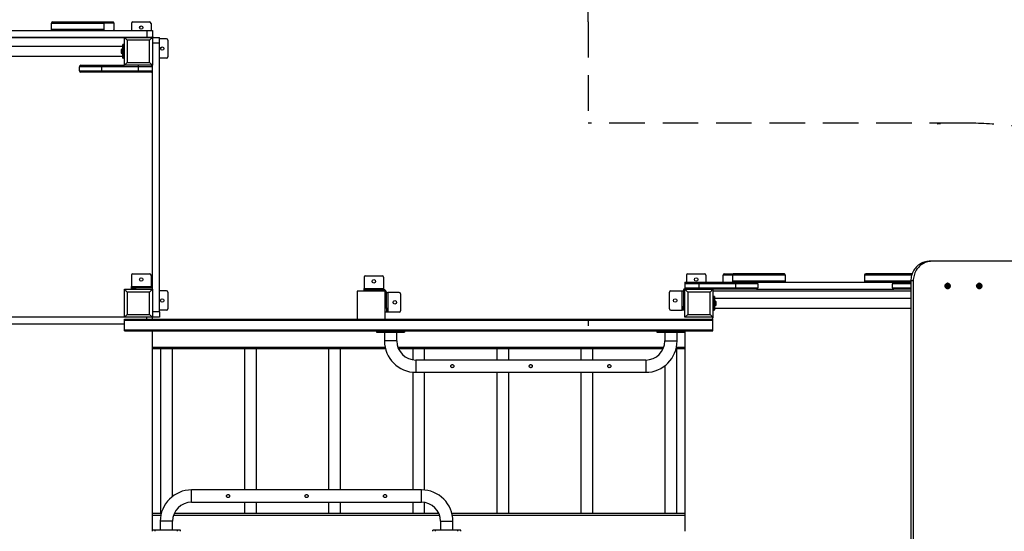
# Model space of a CAD drawing. Units: millimetres. Extents: x 140185 to 158903, y 22050 to 37880.
# Drawn here: x 146981 to 150493, y 27364 to 29192 of the extents above; entities that cross this region are included whole.
import ezdxf

# ---------------------------------------------------------------- set-up
doc = ezdxf.new("R2010")
doc.units = ezdxf.units.MM
doc.header["$PDSIZE"] = -1
doc.linetypes.add('HIDDEN', pattern=[1.905, 1.27, -0.635])
doc.styles.add('ROMANS8', font='romans.shx')
doc.dimstyles.new('ISO-25$0', dxfattribs={"dimtxt": 2.5, "dimasz": 2.5, "dimexe": 1.25, "dimexo": 0.625, "dimtad": 1, "dimtxsty": 'Standard', "dimcen": 2.5, "dimadec": 0, "dimazin": 0, "dimtfac": 1, "dimtmove": 0, "dimatfit": 3, "dimfxl": 1, "dimarcsym": 0})

# ---------------------------------------------------------------- blocks, each defined once
blk = doc.blocks.new('*D21')
at = {"color": 0, "linetype": 'HIDDEN', "lineweight": -2, "transparency": 16777216}
for p, q in [((142241.1, 27769.8), (142241.1, 22154.2)), ((152313.9, 26055.3), (152313.9, 22154.2)), ((142341.1, 22155.2), (146808.4, 22155.2)), ((152213.9, 22155.2), (147746.5, 22155.2))]:
    blk.add_line(p, q, dxfattribs=at)
at = {"color": 0, "linetype": 'HIDDEN', "transparency": 16777216}
for points in [[(142341.1, 22171.9), (142341.1, 22138.6), (142241.1, 22155.2)], [(152213.9, 22171.9), (152213.9, 22138.6), (152313.9, 22155.2)]]:
    blk.add_solid(points, dxfattribs=at)
at = {"layer": 'Defpoints', "color": 0, "linetype": 'HIDDEN', "transparency": 16777216}
for p in [(142241.1, 27770.8), (152313.9, 26056.3), (152313.9, 22155.2)]:
    blk.add_point(p, dxfattribs=at)
at = {"color": 7, "linetype": 'HIDDEN', "transparency": 16777216, "insert": (147277.5, 22155.2), "char_height": 160, "attachment_point": 5, "style": 'ROMANS8'}
blk.add_mtext('10,01m', dxfattribs=at)

msp = doc.modelspace()

# ---------------------------------------------------------------- linework, layer by layer
at = {"color": 7, "linetype": 'Continuous', "lineweight": 25}
for p, q in [((147094.126, 29179.819), (147282.064, 29179.819)), ((147094.126, 29157.819), (147094.126, 29179.819)), ((147094.126, 29157.819), (147282.064, 29157.819)), ((147099.252, 29183.819), (147279.673, 29183.819)), ((147279.673, 29183.819), (147311.139, 29183.819)), ((147282.064, 29157.819), (147282.064, 29179.819)), ((147316.266, 29179.819), (147282.064, 29179.819)), ((147316.266, 29179.819), (147316.266, 29157.819)), ((147379.064, 29178.819), (147379.064, 29153.819)), ((147384.064, 29183.819), (147444.064, 29183.819)), ((147449.064, 29178.819), (147449.064, 29153.819)), ((146474.064, 29153.819), (147434.064, 29153.819)), ((147454.064, 29128.819), (146554.064, 29128.819)), ((146554.064, 29128.819), (147354.064, 29128.819)), ((147354.064, 29128.819), (147364.064, 29118.819)), ((147354.064, 29128.819), (147454.064, 29128.819)), ((147354.064, 29028.819), (147354.064, 29128.819)), ((147434.064, 29153.819), (147434.064, 29128.819)), ((147434.064, 29153.819), (147454.064, 29153.819)), ((147444.064, 29118.819), (147454.064, 29128.819)), ((147454.064, 29153.819), (147454.064, 29128.819)), ((147454.064, 29128.819), (147454.064, 29028.819)), ((147454.064, 29128.819), (147479.064, 29128.819)), ((147479.064, 29108.819), (147479.064, 29128.819)), ((147504.064, 29123.819), (147479.064, 29123.819)), ((147349.064, 29095.819), (146559.064, 29095.819)), ((147346.918, 29088.172), (147344.21, 29085.465)), ((147349.064, 29088.319), (147347.271, 29088.319)), ((147349.064, 29054.819), (147349.064, 29102.819)), ((147350.064, 29103.819), (147350.064, 29053.819)), ((147353.064, 29103.819), (147350.064, 29103.819)), ((147353.064, 29053.819), (147353.064, 29103.819)), ((147444.064, 29118.819), (147364.064, 29118.819)), ((147364.064, 29118.819), (147364.064, 29038.819)), ((147444.064, 29038.819), (147444.064, 29118.819)), ((147454.064, 29108.819), (147479.064, 29108.819)), ((147479.064, 28148.819), (147479.064, 29108.819)), ((147509.064, 29118.819), (147509.064, 29058.819)), ((146559.064, 29061.819), (147349.064, 29061.819)), ((147343.993, 29084.519), (147342.993, 29084.519)), ((147342.993, 29084.519), (147342.993, 29073.119)), ((147342.993, 29073.119), (147343.993, 29073.119)), ((147344.064, 29084.447), (147343.993, 29084.519)), ((147343.993, 29084.519), (147343.993, 29073.119)), ((147343.993, 29073.119), (147344.064, 29073.19)), ((147344.064, 29072.526), (147344.064, 29085.112)), ((147344.21, 29072.172), (147346.918, 29069.465)), ((147347.271, 29069.319), (147349.064, 29069.319)), ((147353.064, 29053.819), (147350.064, 29053.819)), ((147504.064, 29053.819), (147479.064, 29053.819)), ((147194.064, 29008.819), (147194.064, 29023.819)), ((147274.064, 29023.819), (147194.064, 29023.819)), ((147199.064, 29028.819), (147274.064, 29028.819)), ((147274.064, 29028.819), (147274.064, 29023.819)), ((147274.064, 29028.819), (147354.064, 29028.819)), ((147274.064, 29008.819), (147274.064, 29023.819)), ((147404.064, 29023.819), (147274.064, 29023.819)), ((147354.064, 29028.819), (147364.064, 29038.819)), ((147454.064, 29028.819), (147354.064, 29028.819)), ((147364.064, 29038.819), (147444.064, 29038.819)), ((147404.064, 29023.819), (147404.064, 29028.819)), ((147404.064, 29008.819), (147404.064, 29023.819)), ((147454.064, 29023.819), (147404.064, 29023.819)), ((147444.064, 29038.819), (147454.064, 29028.819)), ((147194.064, 29008.819), (147274.064, 29008.819)), ((147274.064, 29003.819), (147199.064, 29003.819)), ((147274.064, 29008.819), (147274.064, 29003.819)), ((147274.064, 29008.819), (147404.064, 29008.819)), ((147404.064, 29003.819), (147274.064, 29003.819)), ((147404.064, 29008.819), (147454.064, 29008.819)), ((147404.064, 29003.819), (147404.064, 29008.819)), ((147449.064, 29003.819), (147404.064, 29003.819)), ((150234.424, 28328.819), (150225.873, 28328.819)), ((150623.663, 28328.819), (150234.424, 28328.819)), ((147379.064, 28278.819), (147379.064, 28238.819)), ((147384.064, 28283.819), (147444.064, 28283.819)), ((147449.064, 28278.819), (147449.064, 28238.819)), ((149359.064, 28278.819), (149359.064, 28253.819)), ((149364.064, 28283.819), (149424.064, 28283.819)), ((149429.064, 28278.819), (149429.064, 28253.819)), ((149524.064, 28279.819), (149489.862, 28279.819)), ((149489.862, 28257.819), (149489.862, 28279.819)), ((149494.989, 28283.819), (149526.455, 28283.819)), ((149712.003, 28279.819), (149524.064, 28279.819)), ((149524.064, 28279.819), (149524.064, 28257.819)), ((149706.876, 28283.819), (149526.455, 28283.819)), ((149712.003, 28279.819), (149712.003, 28257.819)), ((149994.126, 28279.819), (149994.126, 28257.819)), ((150164.433, 28283.819), (149999.252, 28283.819)), ((148209.064, 28272.177), (148209.064, 28232.177)), ((148214.064, 28277.177), (148274.064, 28277.177)), ((148279.064, 28272.177), (148279.064, 28232.177)), ((149354.064, 28253.819), (149354.064, 28248.819)), ((149354.064, 28253.819), (149359.064, 28253.819)), ((149404.064, 28248.819), (149354.064, 28248.819)), ((149354.064, 28248.819), (149354.064, 28233.819)), ((149359.064, 28253.819), (149404.064, 28253.819)), ((149404.064, 28253.819), (149534.064, 28253.819)), ((149404.064, 28253.819), (149404.064, 28248.819)), ((149534.064, 28248.819), (149404.064, 28248.819)), ((149404.064, 28248.819), (149404.064, 28233.819)), ((149712.003, 28257.819), (149524.064, 28257.819)), ((149534.064, 28248.819), (149534.064, 28253.819)), ((149534.064, 28253.819), (149609.064, 28253.819)), ((149534.064, 28248.819), (149534.064, 28233.819)), ((149614.064, 28248.819), (149534.064, 28248.819)), ((149609.064, 28253.819), (150099.064, 28253.819)), ((149614.064, 28248.819), (149614.064, 28233.819)), ((150094.064, 28233.819), (150094.064, 28248.819)), ((150099.064, 28253.819), (150160.095, 28253.819)), ((150168.645, 28258.819), (150160.095, 28258.819)), ((150160.095, 28258.819), (150160.095, 27198.819)), ((150168.645, 28258.819), (150168.645, 27198.819)), ((150291.52, 28243.971), (150290.414, 28243.213)), ((150290.414, 28243.213), (150291.752, 28241.006)), ((150290.502, 28243.068), (150291.52, 28243.971)), ((150291.419, 28250.319), (150290.805, 28250.319)), ((150292.858, 28241.764), (150291.52, 28243.971)), ((150292.648, 28246.519), (150292.413, 28246.519)), ((150294.911, 28243.173), (150292.858, 28241.764)), ((150293.821, 28242.206), (150294.911, 28243.173)), ((150295.624, 28241.997), (150294.911, 28243.173)), ((150404.283, 28243.971), (150403.178, 28243.213)), ((150403.178, 28243.213), (150404.515, 28241.006)), ((150403.265, 28243.068), (150404.283, 28243.971)), ((150404.182, 28250.319), (150403.568, 28250.319)), ((150405.621, 28241.764), (150404.283, 28243.971)), ((150405.411, 28246.519), (150405.176, 28246.519)), ((150407.674, 28243.173), (150405.621, 28241.764)), ((150406.584, 28242.206), (150407.674, 28243.173)), ((150408.387, 28241.997), (150407.674, 28243.173)), ((147354.064, 28128.819), (147354.064, 28228.819)), ((147354.064, 28228.819), (147364.064, 28218.819)), ((147354.064, 28228.819), (147454.064, 28228.819)), ((147364.064, 28218.819), (147364.064, 28138.819)), ((147444.064, 28218.819), (147364.064, 28218.819)), ((147379.064, 28238.819), (147449.064, 28238.819)), ((147379.064, 28233.819), (147379.064, 28238.819)), ((147379.064, 28228.819), (147379.064, 28233.819)), ((147379.064, 28233.819), (147394.064, 28233.819)), ((147394.064, 28233.819), (147394.064, 28228.819)), ((147449.064, 28233.819), (147394.064, 28233.819)), ((147444.064, 28218.819), (147454.064, 28228.819)), ((147444.064, 28138.819), (147444.064, 28218.819)), ((147449.064, 28238.819), (147449.064, 28233.819)), ((147454.064, 28228.819), (147454.064, 28128.819)), ((147504.064, 28223.819), (147479.064, 28223.819)), ((147509.064, 28218.819), (147509.064, 28158.819)), ((148184.064, 28222.177), (148184.064, 28122.177)), ((148284.064, 28222.177), (148184.064, 28222.177)), ((148209.064, 28232.177), (148279.064, 28232.177)), ((148209.064, 28227.177), (148209.064, 28232.177)), ((148209.064, 28222.177), (148209.064, 28227.177)), ((148209.064, 28227.177), (148224.064, 28227.177)), ((148224.064, 28227.177), (148224.064, 28222.177)), ((148279.064, 28227.177), (148224.064, 28227.177)), ((148279.064, 28232.177), (148279.064, 28227.177)), ((148284.064, 28122.177), (148284.064, 28222.177)), ((148289.064, 28162.177), (148289.064, 28217.177)), ((148289.064, 28217.177), (148294.064, 28217.177)), ((148294.064, 28217.177), (148294.064, 28147.177)), ((148334.064, 28217.177), (148294.064, 28217.177)), ((148339.064, 28212.177), (148339.064, 28152.177)), ((149299.064, 28158.819), (149299.064, 28218.819)), ((149304.064, 28223.819), (149344.064, 28223.819)), ((149344.064, 28153.819), (149344.064, 28223.819)), ((149344.064, 28223.819), (149349.064, 28223.819)), ((149349.064, 28223.819), (149349.064, 28168.819)), ((149354.064, 28233.819), (149354.064, 28228.819)), ((149354.064, 28233.819), (149404.064, 28233.819)), ((149354.064, 28228.819), (149364.064, 28218.819)), ((149354.064, 28228.819), (149454.064, 28228.819)), ((149354.064, 28128.819), (149354.064, 28228.819)), ((149444.064, 28218.819), (149364.064, 28218.819)), ((149364.064, 28218.819), (149364.064, 28138.819)), ((149404.064, 28233.819), (149534.064, 28233.819)), ((149404.064, 28233.819), (149404.064, 28228.819)), ((149444.064, 28218.819), (149454.064, 28228.819)), ((149444.064, 28138.819), (149444.064, 28218.819)), ((149454.064, 28228.819), (149454.064, 28128.819)), ((149534.064, 28228.819), (149454.064, 28228.819)), ((150160.095, 28222.177), (149454.064, 28222.177)), ((149534.064, 28228.819), (149534.064, 28233.819)), ((149534.064, 28233.819), (149614.064, 28233.819)), ((149609.064, 28228.819), (149534.064, 28228.819)), ((149609.064, 28228.819), (150099.064, 28228.819)), ((150160.095, 28228.819), (150099.064, 28228.819)), ((150291.752, 28241.006), (150289.699, 28239.596)), ((150289.699, 28239.596), (150290.412, 28238.42)), ((150289.793, 28239.441), (150291.768, 28240.797)), ((150290.412, 28238.42), (150292.465, 28239.829)), ((150290.805, 28231.319), (150291.419, 28231.319)), ((150291.768, 28240.797), (150291.752, 28241.006)), ((150293.821, 28242.206), (150291.768, 28240.797)), ((150291.768, 28240.797), (150292.858, 28241.764)), ((150291.768, 28240.797), (150292.465, 28239.829)), ((150291.768, 28240.797), (150293.571, 28240.588)), ((150292.413, 28235.119), (150292.648, 28235.119)), ((150292.465, 28239.829), (150293.776, 28237.666)), ((150293.198, 28238.62), (150294.881, 28238.425)), ((150293.571, 28240.588), (150295.624, 28241.997)), ((150294.881, 28238.425), (150293.571, 28240.588)), ((150293.776, 28237.666), (150294.881, 28238.425)), ((150293.821, 28242.206), (150295.624, 28241.997)), ((150404.515, 28241.006), (150402.462, 28239.596)), ((150402.462, 28239.596), (150403.175, 28238.42)), ((150402.556, 28239.441), (150404.531, 28240.797)), ((150403.175, 28238.42), (150405.228, 28239.829)), ((150403.568, 28231.319), (150404.182, 28231.319)), ((150404.531, 28240.797), (150404.515, 28241.006)), ((150406.584, 28242.206), (150404.531, 28240.797)), ((150404.531, 28240.797), (150405.621, 28241.764)), ((150404.531, 28240.797), (150405.228, 28239.829)), ((150404.531, 28240.797), (150406.334, 28240.588)), ((150405.176, 28235.119), (150405.411, 28235.119)), ((150405.228, 28239.829), (150406.539, 28237.666)), ((150405.961, 28238.62), (150407.644, 28238.425)), ((150406.334, 28240.588), (150408.387, 28241.997)), ((150407.644, 28238.425), (150406.334, 28240.588)), ((150406.539, 28237.666), (150407.644, 28238.425)), ((150406.584, 28242.206), (150408.387, 28241.997)), ((149455.064, 28203.819), (149455.064, 28153.819)), ((149455.064, 28203.819), (149458.064, 28203.819)), ((149458.064, 28153.819), (149458.064, 28203.819)), ((149459.064, 28202.819), (149459.064, 28154.819)), ((150160.095, 28195.819), (149459.064, 28195.819)), ((149460.857, 28188.319), (149459.064, 28188.319)), ((149463.918, 28185.465), (149461.21, 28188.172)), ((149464.064, 28185.112), (149464.064, 28172.526)), ((149464.135, 28184.519), (149464.064, 28184.447)), ((149464.064, 28173.19), (149464.135, 28173.119)), ((149465.135, 28184.519), (149464.135, 28184.519)), ((149464.135, 28173.119), (149464.135, 28184.519)), ((149464.135, 28173.119), (149465.135, 28173.119)), ((149465.135, 28173.119), (149465.135, 28184.519)), ((147354.064, 28128.819), (147364.064, 28138.819)), ((147364.064, 28138.819), (147444.064, 28138.819)), ((147444.064, 28138.819), (147454.064, 28128.819)), ((147479.064, 28148.819), (147454.064, 28148.819)), ((147504.064, 28153.819), (147479.064, 28153.819)), ((147479.064, 28148.819), (147479.064, 28128.819)), ((148284.064, 28162.177), (148289.064, 28162.177)), ((148289.064, 28147.177), (148284.064, 28147.177)), ((148289.064, 28162.177), (148289.064, 28147.177)), ((148294.064, 28147.177), (148289.064, 28147.177)), ((148334.064, 28147.177), (148294.064, 28147.177)), ((149304.064, 28153.819), (149344.064, 28153.819)), ((149349.064, 28153.819), (149344.064, 28153.819)), ((149349.064, 28168.819), (149354.064, 28168.819)), ((149349.064, 28153.819), (149349.064, 28168.819)), ((149354.064, 28153.819), (149349.064, 28153.819)), ((149354.064, 28128.819), (149364.064, 28138.819)), ((149364.064, 28138.819), (149444.064, 28138.819)), ((149444.064, 28138.819), (149454.064, 28128.819)), ((149455.064, 28153.819), (149458.064, 28153.819)), ((149459.064, 28169.319), (149460.857, 28169.319)), ((149459.064, 28161.819), (150160.095, 28161.819)), ((149461.21, 28169.465), (149463.918, 28172.172)), ((147354.064, 28103.819), (146521.064, 28103.819)), ((147354.064, 28128.819), (146554.064, 28128.819)), ((147454.064, 28128.819), (147354.064, 28128.819)), ((147354.064, 28118.177), (147354.064, 28122.177)), ((147354.064, 28122.177), (149454.064, 28122.177)), ((147354.064, 28118.177), (149454.064, 28118.177)), ((147354.064, 28084.177), (147354.064, 28118.177)), ((147479.064, 28128.819), (147454.064, 28128.819)), ((147454.064, 28122.177), (147454.064, 28128.819)), ((149454.064, 28128.819), (149354.064, 28128.819)), ((149454.064, 28128.819), (149454.064, 28127.177)), ((149454.064, 28118.177), (149454.064, 28122.177)), ((149454.064, 28084.177), (149454.064, 28118.177)), ((147354.064, 28084.177), (149454.064, 28084.177)), ((147354.064, 28080.177), (147354.064, 28084.177)), ((147354.064, 28080.177), (149454.064, 28080.177)), ((147454.064, 27368.177), (147454.064, 28080.177)), ((148254.064, 28080.177), (148254.064, 28076.177)), ((148254.064, 28076.177), (148264.064, 28076.177)), ((148264.064, 28080.177), (148264.064, 28076.177)), ((148264.064, 28076.177), (148344.064, 28076.177)), ((148282.064, 28076.177), (148282.064, 28044.177)), ((148326.064, 28044.177), (148326.064, 28076.177)), ((148344.064, 28080.177), (148344.064, 28076.177)), ((148344.064, 28076.177), (148354.064, 28076.177)), ((148354.064, 28080.177), (148354.064, 28076.177)), ((149254.064, 28080.177), (149254.064, 28076.177)), ((149254.064, 28076.177), (149264.064, 28076.177)), ((149264.064, 28080.177), (149264.064, 28076.177)), ((149264.064, 28076.177), (149344.064, 28076.177)), ((149282.064, 28076.177), (149282.064, 28044.177)), ((149326.064, 28044.177), (149326.064, 28076.177)), ((149344.064, 28080.177), (149344.064, 28076.177)), ((149344.064, 28076.177), (149354.064, 28076.177)), ((149354.064, 28080.177), (149354.064, 28076.177)), ((149354.064, 28076.177), (149354.064, 27364.177)), ((149454.064, 28080.177), (149454.064, 28084.177)), ((147454.064, 28022.177), (148284.246, 28022.177)), ((148285.621, 28016.177), (147454.064, 28016.177)), ((147482.714, 28016.177), (147482.714, 27428.177)), ((147525.414, 27488.671), (147525.414, 28016.177)), ((147782.714, 28016.177), (147782.714, 27512.177)), ((147825.414, 27512.177), (147825.414, 28016.177)), ((148082.714, 28016.177), (148082.714, 27512.177)), ((148125.414, 27512.177), (148125.414, 28016.177)), ((148329.721, 28022.177), (149278.407, 28022.177)), ((149276.032, 28016.177), (148332.096, 28016.177)), ((148382.714, 28016.177), (148382.714, 27977.131)), ((148425.414, 27976.177), (148425.414, 28016.177)), ((148682.714, 28016.177), (148682.714, 27976.177)), ((148725.414, 27976.177), (148725.414, 28016.177)), ((148982.714, 28016.177), (148982.714, 27976.177)), ((149025.414, 27976.177), (149025.414, 28016.177)), ((149354.064, 28016.177), (149322.508, 28016.177)), ((149323.882, 28022.177), (149354.064, 28022.177)), ((149325.414, 27428.177), (149325.414, 28016.177)), ((149214.064, 27976.177), (148394.064, 27976.177)), ((148382.714, 27932.754), (148382.714, 27512.177)), ((148394.064, 27932.177), (149214.064, 27932.177)), ((148425.414, 27511.6), (148425.414, 27932.177)), ((148682.714, 27932.177), (148682.714, 27428.177)), ((148725.414, 27428.177), (148725.414, 27932.177)), ((148982.714, 27932.177), (148982.714, 27428.177)), ((149025.414, 27428.177), (149025.414, 27932.177)), ((149282.714, 27955.683), (149282.714, 27428.177)), ((148414.064, 27512.177), (147594.064, 27512.177)), ((147594.064, 27468.177), (148414.064, 27468.177)), ((147782.714, 27468.177), (147782.714, 27428.177)), ((147825.414, 27428.177), (147825.414, 27468.177)), ((148082.714, 27468.177), (148082.714, 27428.177)), ((148125.414, 27428.177), (148125.414, 27468.177)), ((148382.714, 27468.177), (148382.714, 27428.177)), ((148425.414, 27428.177), (148425.414, 27467.223)), ((147485.621, 27428.177), (147454.064, 27428.177)), ((147454.064, 27422.177), (147484.246, 27422.177)), ((147482.064, 27400.177), (147482.064, 27368.177)), ((147526.064, 27368.177), (147526.064, 27400.177)), ((147529.721, 27422.177), (148478.407, 27422.177)), ((148476.032, 27428.177), (147532.096, 27428.177)), ((148482.064, 27400.177), (148482.064, 27368.177)), ((149354.064, 27428.177), (148522.508, 27428.177)), ((148523.882, 27422.177), (149354.064, 27422.177)), ((148526.064, 27368.177), (148526.064, 27400.177)), ((147454.064, 27364.177), (147454.064, 27368.177)), ((147464.064, 27368.177), (147454.064, 27368.177)), ((147464.064, 27364.177), (147464.064, 27368.177)), ((147544.064, 27368.177), (147464.064, 27368.177)), ((147544.064, 27364.177), (147544.064, 27368.177)), ((147554.064, 27368.177), (147544.064, 27368.177)), ((147554.064, 27364.177), (147554.064, 27368.177)), ((148454.064, 27364.177), (148454.064, 27368.177)), ((148464.064, 27368.177), (148454.064, 27368.177)), ((148464.064, 27364.177), (148464.064, 27368.177)), ((148544.064, 27368.177), (148464.064, 27368.177)), ((148544.064, 27364.177), (148544.064, 27368.177)), ((148554.064, 27368.177), (148544.064, 27368.177)), ((148554.064, 27364.177), (148554.064, 27368.177))]:
    msp.add_line(p, q, dxfattribs=at)
at = {"color": 7, "linetype": 'HIDDEN', "lineweight": 25, "ltscale": 100}
for p, q in [((149009.064, 29183.819), (149009.064, 28822.177)), ((150354.064, 28822.177), (149009.064, 28822.177)), ((149009.064, 28122.177), (149009.064, 28098.819))]:
    msp.add_line(p, q, dxfattribs=at)
at = {"color": 8, "linetype": 'Continuous', "lineweight": 25}
for p, q in [((147346.918, 29069.465), (147346.918, 29088.172)), ((147347.271, 29088.319), (147347.271, 29069.319)), ((147344.21, 29085.465), (147344.21, 29072.172)), ((150163.125, 28279.819), (149994.126, 28279.819)), ((150160.095, 28257.819), (149994.126, 28257.819)), ((150160.095, 28248.819), (150094.064, 28248.819)), ((150094.064, 28233.819), (150160.095, 28233.819)), ((149460.857, 28169.319), (149460.857, 28188.319)), ((149461.21, 28188.172), (149461.21, 28169.465)), ((149463.918, 28172.172), (149463.918, 28185.465)), ((147434.064, 28122.177), (147434.064, 28128.819)), ((148326.064, 28044.177), (148282.064, 28044.177)), ((149282.064, 28044.177), (149326.064, 28044.177)), ((148394.064, 27976.177), (148394.064, 27932.177)), ((149214.064, 27976.177), (149214.064, 27932.177)), ((147594.064, 27468.177), (147594.064, 27512.177)), ((148414.064, 27468.177), (148414.064, 27512.177)), ((147526.064, 27400.177), (147482.064, 27400.177)), ((148482.064, 27400.177), (148526.064, 27400.177))]:
    msp.add_line(p, q, dxfattribs=at)
msp.add_line((147454.064, 28228.819), (147454.064, 29028.819))
at = {"color": 7, "linetype": 'Continuous', "lineweight": 25, "flags": 128}
for points in [[(147095.494, 29153.819), (147095.227, 29153.896), (147094.97, 29154.123), (147094.734, 29154.493), (147094.526, 29154.99), (147094.356, 29155.596), (147094.23, 29156.288), (147094.152, 29157.038), (147094.126, 29157.819)], [(147283.432, 29153.819), (147283.165, 29153.896), (147282.909, 29154.123), (147282.672, 29154.493), (147282.465, 29154.99), (147282.295, 29155.596), (147282.168, 29156.288), (147282.09, 29157.038), (147282.064, 29157.819)], [(147316.266, 29157.819), (147316.24, 29157.038), (147316.162, 29156.288), (147316.035, 29155.596), (147315.865, 29154.99), (147315.658, 29154.493), (147315.422, 29154.123), (147315.165, 29153.896), (147314.898, 29153.819)], [(150225.873, 28328.819), (150221.181, 28328.64), (150216.512, 28328.106), (150211.891, 28327.219), (150207.341, 28325.983), (150202.886, 28324.405), (150198.548, 28322.493), (150194.349, 28320.256), (150190.311, 28317.706), (150186.454, 28314.857), (150182.798, 28311.721), (150179.361, 28308.316), (150176.161, 28304.659), (150173.215, 28300.768), (150170.537, 28296.664), (150168.141, 28292.366), (150166.039, 28287.898), (150164.242, 28283.281), (150162.759, 28278.54), (150161.598, 28273.698), (150160.764, 28268.781), (150160.262, 28263.812), (150160.095, 28258.819)], [(150234.424, 28328.819), (150229.731, 28328.64), (150225.063, 28328.106), (150220.442, 28327.219), (150215.892, 28325.983), (150211.437, 28324.405), (150207.098, 28322.493), (150202.9, 28320.256), (150198.861, 28317.706), (150195.004, 28314.857), (150191.348, 28311.721), (150187.911, 28308.316), (150184.712, 28304.659), (150181.765, 28300.768), (150179.087, 28296.664), (150176.691, 28292.366), (150174.59, 28287.898), (150172.793, 28283.281), (150171.31, 28278.54), (150170.149, 28273.698), (150169.315, 28268.781), (150168.813, 28263.812), (150168.645, 28258.819)], [(149491.23, 28253.819), (149490.963, 28253.896), (149490.707, 28254.123), (149490.47, 28254.493), (149490.263, 28254.99), (149490.093, 28255.596), (149489.966, 28256.288), (149489.888, 28257.038), (149489.862, 28257.819)], [(149524.064, 28257.819), (149524.038, 28257.038), (149523.96, 28256.288), (149523.833, 28255.596), (149523.663, 28254.99), (149523.456, 28254.493), (149523.22, 28254.123), (149522.963, 28253.896), (149522.696, 28253.819)], [(149712.003, 28257.819), (149711.976, 28257.038), (149711.898, 28256.288), (149711.772, 28255.596), (149711.602, 28254.99), (149711.395, 28254.493), (149711.158, 28254.123), (149710.901, 28253.896), (149710.634, 28253.819)], [(149994.126, 28257.819), (149994.152, 28257.038), (149994.23, 28256.288), (149994.356, 28255.596), (149994.526, 28254.99), (149994.734, 28254.493), (149994.97, 28254.123), (149995.227, 28253.896), (149995.494, 28253.819)], [(150290.805, 28231.319), (150289.064, 28231.501), (150287.389, 28232.042), (150285.846, 28232.92), (150284.493, 28234.101), (150283.383, 28235.541), (150282.558, 28237.183), (150282.05, 28238.965), (150281.878, 28240.819), (150282.05, 28242.672), (150282.558, 28244.454), (150283.383, 28246.097), (150284.493, 28247.536), (150285.846, 28248.718), (150287.389, 28249.596), (150289.064, 28250.136), (150290.805, 28250.319), (150290.805, 28250.319)], [(150291.419, 28250.319), (150293.16, 28250.136), (150294.835, 28249.596), (150296.378, 28248.718), (150297.731, 28247.536), (150298.841, 28246.097), (150299.666, 28244.454), (150300.174, 28242.672), (150300.346, 28240.819), (150300.174, 28238.965), (150299.666, 28237.183), (150298.841, 28235.541), (150297.731, 28234.101), (150296.378, 28232.92), (150294.835, 28232.042), (150293.16, 28231.501), (150291.419, 28231.319), (150289.677, 28231.501), (150288.002, 28232.042), (150286.459, 28232.92), (150285.106, 28234.101), (150283.996, 28235.541), (150283.171, 28237.183), (150282.663, 28238.965), (150282.491, 28240.819), (150282.663, 28242.672), (150283.171, 28244.454), (150283.996, 28246.097), (150285.106, 28247.536), (150286.459, 28248.718), (150288.002, 28249.596), (150289.677, 28250.136), (150291.419, 28250.319)], [(150291.539, 28231.465), (150293.254, 28231.645), (150294.903, 28232.177), (150296.423, 28233.041), (150297.755, 28234.205), (150298.848, 28235.622), (150299.66, 28237.239), (150300.16, 28238.994), (150300.329, 28240.819), (150300.16, 28242.643), (150299.66, 28244.398), (150298.848, 28246.015), (150297.755, 28247.433), (150296.423, 28248.596), (150294.903, 28249.46), (150293.254, 28249.992), (150291.539, 28250.172), (150289.825, 28249.992), (150288.176, 28249.46), (150286.656, 28248.596), (150285.324, 28247.433), (150284.231, 28246.015), (150283.419, 28244.398), (150282.919, 28242.643), (150282.75, 28240.819), (150282.919, 28238.994), (150283.419, 28237.239), (150284.231, 28235.622), (150285.324, 28234.205), (150286.656, 28233.041), (150288.176, 28232.177), (150289.825, 28231.645), (150291.539, 28231.465)], [(150292.465, 28247.465), (150293.906, 28247.286), (150295.268, 28246.758), (150296.48, 28245.91), (150297.475, 28244.788), (150298.2, 28243.451), (150298.616, 28241.973), (150298.7, 28240.432), (150298.449, 28238.912), (150297.874, 28237.495), (150297.008, 28236.258), (150295.897, 28235.266), (150294.601, 28234.573), (150293.19, 28234.217), (150291.74, 28234.217), (150290.329, 28234.573), (150289.033, 28235.266), (150287.922, 28236.258), (150287.056, 28237.495), (150286.482, 28238.912), (150286.23, 28240.432), (150286.315, 28241.973), (150286.731, 28243.451), (150287.456, 28244.788), (150288.451, 28245.91), (150289.662, 28246.758), (150291.025, 28247.286), (150292.465, 28247.465)], [(150292.515, 28234.526), (150293.931, 28234.709), (150295.264, 28235.247), (150296.437, 28236.108), (150297.382, 28237.244), (150298.045, 28238.587), (150298.386, 28240.06), (150298.386, 28241.577), (150298.045, 28243.05), (150297.382, 28244.393), (150296.437, 28245.529), (150295.264, 28246.391), (150293.931, 28246.929), (150292.515, 28247.112), (150291.1, 28246.929), (150289.767, 28246.391), (150288.594, 28245.529), (150287.649, 28244.393), (150286.986, 28243.05), (150286.645, 28241.577), (150286.645, 28240.06), (150286.986, 28238.587), (150287.649, 28237.244), (150288.594, 28236.108), (150289.767, 28235.247), (150291.1, 28234.709), (150292.515, 28234.526)], [(150292.515, 28234.612), (150291.12, 28234.792), (150289.805, 28235.323), (150288.648, 28236.173), (150287.715, 28237.293), (150287.062, 28238.618), (150286.725, 28240.07), (150286.725, 28241.567), (150287.062, 28243.02), (150287.715, 28244.345), (150288.648, 28245.465), (150289.805, 28246.315), (150291.12, 28246.845), (150292.515, 28247.026), (150293.911, 28246.845), (150295.226, 28246.315), (150296.383, 28245.465), (150297.316, 28244.345), (150297.969, 28243.02), (150298.306, 28241.567), (150298.306, 28240.07), (150297.969, 28238.618), (150297.316, 28237.293), (150296.383, 28236.173), (150295.226, 28235.323), (150293.911, 28234.792), (150292.515, 28234.612)], [(150292.465, 28234.965), (150293.833, 28235.149), (150295.115, 28235.689), (150296.231, 28236.552), (150297.11, 28237.682), (150297.697, 28239.01), (150297.955, 28240.451), (150297.868, 28241.916), (150297.442, 28243.311), (150296.704, 28244.55), (150295.698, 28245.554), (150294.49, 28246.261), (150293.155, 28246.626), (150291.776, 28246.626), (150290.44, 28246.261), (150289.232, 28245.554), (150288.227, 28244.55), (150287.488, 28243.311), (150287.062, 28241.916), (150286.976, 28240.451), (150287.234, 28239.01), (150287.821, 28237.682), (150288.7, 28236.552), (150289.815, 28235.689), (150291.097, 28235.149), (150292.465, 28234.965)], [(150297.149, 28243.908), (150297.73, 28242.619), (150297.991, 28241.218), (150297.916, 28239.791), (150297.511, 28238.429), (150296.8, 28237.217), (150295.828, 28236.232), (150294.656, 28235.534), (150293.358, 28235.169), (150292.015, 28235.159), (150290.712, 28235.504), (150289.531, 28236.183), (150288.546, 28237.154), (150287.818, 28238.354), (150287.394, 28239.71), (150287.3, 28241.135), (150287.542, 28242.541), (150288.105, 28243.838), (150288.953, 28244.945), (150290.033, 28245.794), (150291.278, 28246.329), (150292.609, 28246.519), (150293.942, 28246.35), (150295.194, 28245.833), (150296.286, 28245.002), (150297.149, 28243.908)], [(150403.568, 28231.319), (150401.827, 28231.501), (150400.152, 28232.042), (150398.609, 28232.92), (150397.256, 28234.101), (150396.146, 28235.541), (150395.321, 28237.183), (150394.813, 28238.965), (150394.641, 28240.819), (150394.813, 28242.672), (150395.321, 28244.454), (150396.146, 28246.097), (150397.256, 28247.536), (150398.609, 28248.718), (150400.152, 28249.596), (150401.827, 28250.136), (150403.568, 28250.319), (150403.568, 28250.319)], [(150404.182, 28250.319), (150405.923, 28250.136), (150407.598, 28249.596), (150409.141, 28248.718), (150410.494, 28247.536), (150411.604, 28246.097), (150412.429, 28244.454), (150412.937, 28242.672), (150413.109, 28240.819), (150412.937, 28238.965), (150412.429, 28237.183), (150411.604, 28235.541), (150410.494, 28234.101), (150409.141, 28232.92), (150407.598, 28232.042), (150405.923, 28231.501), (150404.182, 28231.319), (150402.44, 28231.501), (150400.765, 28232.042), (150399.222, 28232.92), (150397.869, 28234.101), (150396.759, 28235.541), (150395.934, 28237.183), (150395.426, 28238.965), (150395.255, 28240.819), (150395.426, 28242.672), (150395.934, 28244.454), (150396.759, 28246.097), (150397.869, 28247.536), (150399.222, 28248.718), (150400.765, 28249.596), (150402.44, 28250.136), (150404.182, 28250.319)], [(150404.303, 28231.465), (150406.017, 28231.645), (150407.666, 28232.177), (150409.186, 28233.041), (150410.518, 28234.205), (150411.611, 28235.622), (150412.423, 28237.239), (150412.923, 28238.994), (150413.092, 28240.819), (150412.923, 28242.643), (150412.423, 28244.398), (150411.611, 28246.015), (150410.518, 28247.433), (150409.186, 28248.596), (150407.666, 28249.46), (150406.017, 28249.992), (150404.303, 28250.172), (150402.588, 28249.992), (150400.939, 28249.46), (150399.419, 28248.596), (150398.087, 28247.433), (150396.994, 28246.015), (150396.182, 28244.398), (150395.682, 28242.643), (150395.513, 28240.819), (150395.682, 28238.994), (150396.182, 28237.239), (150396.994, 28235.622), (150398.087, 28234.205), (150399.419, 28233.041), (150400.939, 28232.177), (150402.588, 28231.645), (150404.303, 28231.465)], [(150405.228, 28247.465), (150406.669, 28247.286), (150408.031, 28246.758), (150409.243, 28245.91), (150410.238, 28244.788), (150410.963, 28243.451), (150411.379, 28241.973), (150411.464, 28240.432), (150411.212, 28238.912), (150410.637, 28237.495), (150409.771, 28236.258), (150408.66, 28235.266), (150407.365, 28234.573), (150405.954, 28234.217), (150404.503, 28234.217), (150403.092, 28234.573), (150401.796, 28235.266), (150400.686, 28236.258), (150399.82, 28237.495), (150399.245, 28238.912), (150398.993, 28240.432), (150399.078, 28241.973), (150399.494, 28243.451), (150400.219, 28244.788), (150401.214, 28245.91), (150402.425, 28246.758), (150403.788, 28247.286), (150405.228, 28247.465)], [(150405.279, 28234.526), (150406.694, 28234.709), (150408.027, 28235.247), (150409.2, 28236.108), (150410.145, 28237.244), (150410.808, 28238.587), (150411.149, 28240.06), (150411.149, 28241.577), (150410.808, 28243.05), (150410.145, 28244.393), (150409.2, 28245.529), (150408.027, 28246.391), (150406.694, 28246.929), (150405.279, 28247.112), (150403.863, 28246.929), (150402.53, 28246.391), (150401.357, 28245.529), (150400.412, 28244.393), (150399.749, 28243.05), (150399.408, 28241.577), (150399.408, 28240.06), (150399.749, 28238.587), (150400.412, 28237.244), (150401.357, 28236.108), (150402.53, 28235.247), (150403.863, 28234.709), (150405.279, 28234.526)], [(150405.279, 28234.612), (150403.883, 28234.792), (150402.568, 28235.323), (150401.411, 28236.173), (150400.478, 28237.293), (150399.825, 28238.618), (150399.488, 28240.07), (150399.488, 28241.567), (150399.825, 28243.02), (150400.478, 28244.345), (150401.411, 28245.465), (150402.568, 28246.315), (150403.883, 28246.845), (150405.279, 28247.026), (150406.674, 28246.845), (150407.989, 28246.315), (150409.146, 28245.465), (150410.079, 28244.345), (150410.732, 28243.02), (150411.069, 28241.567), (150411.069, 28240.07), (150410.732, 28238.618), (150410.079, 28237.293), (150409.146, 28236.173), (150407.989, 28235.323), (150406.674, 28234.792), (150405.279, 28234.612)], [(150405.228, 28234.965), (150406.596, 28235.149), (150407.878, 28235.689), (150408.994, 28236.552), (150409.873, 28237.682), (150410.46, 28239.01), (150410.718, 28240.451), (150410.632, 28241.916), (150410.205, 28243.311), (150409.467, 28244.55), (150408.462, 28245.554), (150407.253, 28246.261), (150405.918, 28246.626), (150404.539, 28246.626), (150403.204, 28246.261), (150401.995, 28245.554), (150400.99, 28244.55), (150400.251, 28243.311), (150399.825, 28241.916), (150399.739, 28240.451), (150399.997, 28239.01), (150400.584, 28237.682), (150401.463, 28236.552), (150402.579, 28235.689), (150403.861, 28235.149), (150405.228, 28234.965)], [(150409.912, 28243.908), (150410.493, 28242.619), (150410.754, 28241.218), (150410.679, 28239.791), (150410.274, 28238.429), (150409.563, 28237.217), (150408.591, 28236.232), (150407.419, 28235.534), (150406.121, 28235.169), (150404.778, 28235.159), (150403.475, 28235.504), (150402.294, 28236.183), (150401.309, 28237.154), (150400.581, 28238.354), (150400.157, 28239.71), (150400.063, 28241.135), (150400.305, 28242.541), (150400.868, 28243.838), (150401.716, 28244.945), (150402.797, 28245.794), (150404.041, 28246.329), (150405.372, 28246.519), (150406.705, 28246.35), (150407.957, 28245.833), (150409.049, 28245.002), (150409.912, 28243.908)]]:
    msp.add_lwpolyline(points, dxfattribs=at)
at = {"color": 7, "linetype": 'Continuous', "lineweight": 25}
for centre in [(147414.064, 29163.819), (147489.064, 29088.819), (147414.064, 28263.819), (148244.064, 28257.177), (149394.064, 28263.819), (147489.064, 28188.819), (148319.064, 28182.177), (149319.064, 28188.819)]:
    msp.add_circle(centre, 6, dxfattribs=at)
at = {"color": 7, "linetype": 'HIDDEN', "lineweight": 25, "ltscale": 100}
for centre, start, end in [((147509.064, 29183.819), 0, 90), ((150354.064, 27322.177), 358.77623, 93.822554)]:
    msp.add_arc(centre, 1500, start, end, dxfattribs=at)
at = {"color": 7, "linetype": 'Continuous', "lineweight": 25}
for centre, radius, start, end in [((147384.064, 29178.819), 5, 90, 180), ((147444.064, 29178.819), 5, 0, 90), ((147449.064, 29123.819), 10, 30, 60), ((147504.064, 29118.819), 5, 0, 90), ((147347.271, 29087.819), 0.5, 90, 135), ((147350.064, 29102.819), 1, 90, 180), ((147353.064, 29102.819), 1, 0, 90), ((147344.564, 29085.112), 0.5, 135, 180), ((147344.564, 29072.526), 0.5, 180, 225), ((147347.271, 29069.819), 0.5, 225, 270), ((147350.064, 29054.819), 1, 180, 270), ((147353.064, 29054.819), 1, 270, 0), ((147504.064, 29058.819), 5, 270, 0), ((147199.064, 29023.819), 5, 90, 180), ((147449.064, 29023.819), 5, 0, 90), ((147199.064, 29008.819), 5, 180, 270), ((147449.064, 29008.819), 5, 270, 0), ((147384.064, 28278.819), 5, 90, 180), ((147444.064, 28278.819), 5, 0, 90), ((149364.064, 28278.819), 5, 90, 180), ((149424.064, 28278.819), 5, 0, 90), ((148214.064, 28272.177), 5, 90, 180), ((148274.064, 28272.177), 5, 0, 90), ((149359.064, 28248.819), 5, 90, 180), ((149609.064, 28248.819), 5, 0, 90), ((150099.064, 28248.819), 5, 90, 180), ((147449.064, 28223.819), 10, 60, 90), ((147504.064, 28218.819), 5, 0, 90), ((148279.064, 28217.177), 10, 0, 90), ((148334.064, 28212.177), 5, 0, 90), ((149304.064, 28218.819), 5, 90, 180), ((149359.064, 28223.819), 10, 120, 180), ((149359.064, 28233.819), 5, 180, 270), ((149609.064, 28233.819), 5, 270, 0), ((150099.064, 28233.819), 5, 180, 270), ((149455.064, 28202.819), 1, 90, 180), ((149458.064, 28202.819), 1, 0, 90), ((149460.857, 28187.819), 0.5, 45, 90), ((149463.564, 28185.112), 0.5, 0, 45), ((147504.064, 28158.819), 5, 270, 0), ((148334.064, 28152.177), 5, 270, 0), ((149304.064, 28158.819), 5, 180, 270), ((149455.064, 28154.819), 1, 180, 270), ((149458.064, 28154.819), 1, 270, 0), ((149460.857, 28169.819), 0.5, 270, 315), ((149463.564, 28172.526), 0.5, 315, 0), ((149449.064, 28127.177), 5, 270, 0), ((148394.064, 28044.177), 112, 180, 270), ((148394.064, 28044.177), 68, 180, 270), ((149214.064, 28044.177), 68, 270, 0), ((149214.064, 28044.177), 112, 270, 0), ((147594.064, 27400.177), 112, 90, 180), ((148414.064, 27400.177), 112, 0, 90), ((147594.064, 27400.177), 68, 90, 180), ((148414.064, 27400.177), 68, 0, 90)]:
    msp.add_arc(centre, radius, start, end, dxfattribs=at)
for centre, major_axis, ratio, start_param, end_param in [((147099.252, 29179.819), (5.127, 0), 0.78020601, 1.57079633, 3.14159265), ((147279.673, 29179.819), (0, 4), 0.59767248, 4.71238898, 6.28318531), ((147311.139, 29179.819), (5.127, 0), 0.78020601, 0, 1.57079633), ((149494.989, 28279.819), (5.127, 0), 0.78020601, 1.57079633, 3.14159265), ((149526.455, 28279.819), (0, 4), 0.59767248, 0, 1.57079633), ((149706.876, 28279.819), (5.127, 0), 0.78020601, 0, 1.57079633), ((149999.252, 28279.819), (5.127, 0), 0.78020601, 1.57079633, 3.14159265)]:
    msp.add_ellipse(centre, major_axis=major_axis, ratio=ratio, start_param=start_param, end_param=end_param, dxfattribs=at)
for points in [[(148524.064, 27948.747), (148524.672, 27948.806), (148525.887, 27948.924), (148527.512, 27949.839), (148528.772, 27951.203), (148529.514, 27952.935), (148529.638, 27954.801), (148529.154, 27956.581), (148528.123, 27958.108), (148526.631, 27959.231), (148524.836, 27959.799), (148522.974, 27959.74), (148521.255, 27959.091), (148519.83, 27957.918), (148518.854, 27956.318), (148518.465, 27954.477), (148518.701, 27952.636), (148519.512, 27950.983), (148520.823, 27949.681), (148522.42, 27948.881), (148523.555, 27948.789), (148524.064, 27948.747)], [(148804.064, 27948.747), (148804.672, 27948.806), (148805.887, 27948.924), (148807.512, 27949.839), (148808.772, 27951.203), (148809.514, 27952.935), (148809.638, 27954.801), (148809.154, 27956.581), (148808.123, 27958.108), (148806.631, 27959.231), (148804.836, 27959.799), (148802.974, 27959.74), (148801.255, 27959.091), (148799.83, 27957.918), (148798.854, 27956.318), (148798.465, 27954.477), (148798.701, 27952.636), (148799.512, 27950.983), (148800.823, 27949.681), (148802.42, 27948.881), (148803.555, 27948.789), (148804.064, 27948.747)], [(149084.064, 27948.747), (149084.672, 27948.806), (149085.887, 27948.924), (149087.512, 27949.839), (149088.772, 27951.203), (149089.514, 27952.935), (149089.638, 27954.801), (149089.154, 27956.581), (149088.123, 27958.108), (149086.631, 27959.231), (149084.836, 27959.799), (149082.974, 27959.74), (149081.255, 27959.091), (149079.83, 27957.918), (149078.854, 27956.318), (149078.465, 27954.477), (149078.701, 27952.636), (149079.512, 27950.983), (149080.823, 27949.681), (149082.42, 27948.881), (149083.555, 27948.789), (149084.064, 27948.747)], [(147724.064, 27495.607), (147723.456, 27495.548), (147722.241, 27495.431), (147720.616, 27494.515), (147719.356, 27493.151), (147718.614, 27491.419), (147718.49, 27489.553), (147718.974, 27487.773), (147720.005, 27486.246), (147721.497, 27485.123), (147723.292, 27484.555), (147725.154, 27484.614), (147726.873, 27485.263), (147728.298, 27486.436), (147729.274, 27488.037), (147729.663, 27489.878), (147729.427, 27491.718), (147728.617, 27493.371), (147727.305, 27494.674), (147725.708, 27495.473), (147724.573, 27495.566), (147724.064, 27495.607)], [(148004.064, 27495.607), (148003.456, 27495.548), (148002.241, 27495.431), (148000.616, 27494.515), (147999.356, 27493.151), (147998.614, 27491.419), (147998.49, 27489.553), (147998.974, 27487.773), (148000.005, 27486.246), (148001.497, 27485.123), (148003.292, 27484.555), (148005.154, 27484.614), (148006.873, 27485.263), (148008.298, 27486.436), (148009.274, 27488.037), (148009.663, 27489.878), (148009.427, 27491.718), (148008.617, 27493.371), (148007.305, 27494.674), (148005.708, 27495.473), (148004.573, 27495.566), (148004.064, 27495.607)], [(148284.064, 27495.607), (148283.456, 27495.548), (148282.241, 27495.431), (148280.616, 27494.515), (148279.356, 27493.151), (148278.614, 27491.419), (148278.49, 27489.553), (148278.974, 27487.773), (148280.005, 27486.246), (148281.497, 27485.123), (148283.292, 27484.555), (148285.154, 27484.614), (148286.873, 27485.263), (148288.298, 27486.436), (148289.274, 27488.037), (148289.663, 27489.878), (148289.427, 27491.718), (148288.617, 27493.371), (148287.305, 27494.674), (148285.708, 27495.473), (148284.573, 27495.566), (148284.064, 27495.607)]]:
    msp.add_open_spline(points, degree=3, knots=[0, 0, 0, 0, 0.052565, 0.10509043, 0.1586346, 0.21287204, 0.26599633, 0.31798177, 0.37048561, 0.42442099, 0.47857617, 0.53125432, 0.58306804, 0.635931, 0.69014802, 0.74397405, 0.79633074, 0.8483825, 0.90166391, 0.95591937, 1, 1, 1, 1], dxfattribs=at)

# ---------------------------------------------------------------- dimensions: what is measured, and where the dimension line sits
at = {"color": 7, "linetype": 'HIDDEN'}
dim = msp.add_linear_dim(base=(152313.898, 22155.238), p1=(142241.082, 27770.792), p2=(152313.898, 26056.338), text='10,01m', dimstyle='ISO-25$0', override={"dimtxt": 160, "dimasz": 100, "dimexe": 1, "dimexo": 1, "dimgap": 50, "dimtad": 0, "dimtih": 1, "dimtoh": 1, "dimlfac": 0.001, "dimzin": 0, "dimpost": 'm.', "dimtxsty": 'ROMANS8', "dimclrt": 7, "dimadec": 2, "dimtzin": 0}, dxfattribs=at)
dim.commit()
dim.dimension.update_dxf_attribs({"geometry": '*D21', "text_midpoint": (147277.49, 22155.238)})

doc.saveas('drawing.dxf')
